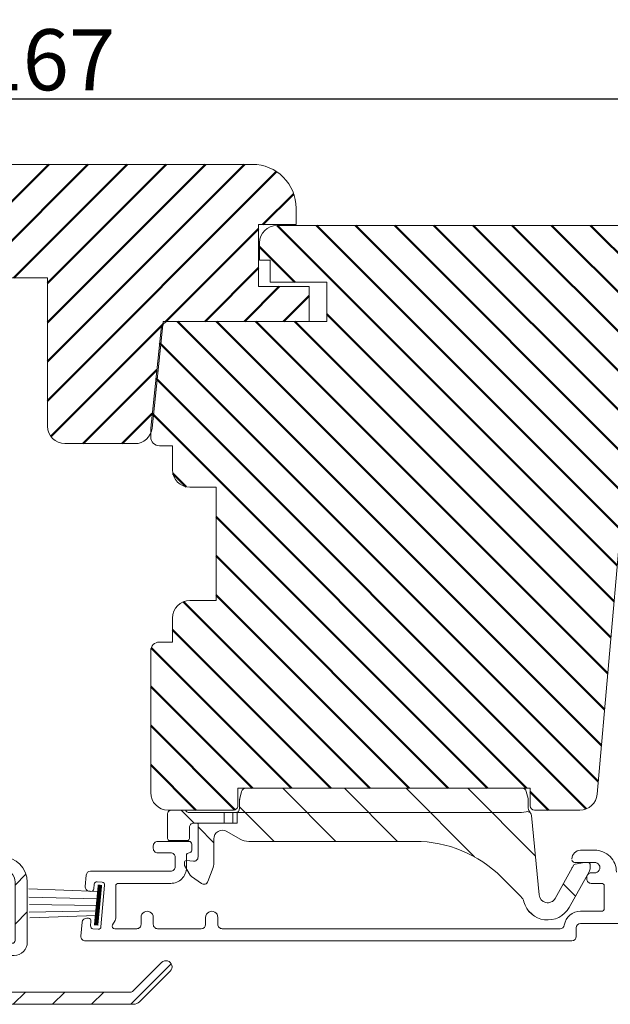
# Model space of a CAD drawing. Units: millimetres. Extents: x -153 to 601, y 48 to 534.
# Drawn here: x 470 to 537, y 139 to 252 of the extents above; entities that cross this region are included whole.
import ezdxf
from ezdxf.lldxf.tags import DXFTag

# ---------------------------------------------------------------- set-up
doc = ezdxf.new("R2010")
doc.units = ezdxf.units.MM
doc.layers.add('borstlist', color=7, linetype='Continuous', lineweight=15)
doc.layers.add('Kontur', color=7, linetype='Continuous', lineweight=50)
doc.layers.add('SEKTIO-LMEK0', color=2, linetype='Continuous')
tags = doc.linetypes.add('PHANTOM', pattern=[12.699999999999998, 6.35, -1.27, 1.27, -1.27, 1.27, -1.27]).pattern_tags.tags
tags[14:15] = [DXFTag(74, 4), DXFTag(75, 0), DXFTag(340, '0'), DXFTag(46, 1.0), DXFTag(50, 0.0), DXFTag(44, 0.0), DXFTag(45, 0.0)]
tags[12:13] = [DXFTag(74, 4), DXFTag(75, 0), DXFTag(340, '0'), DXFTag(46, 1.0), DXFTag(50, 0.0), DXFTag(44, 0.0), DXFTag(45, 0.0)]
tags[10:11] = [DXFTag(74, 4), DXFTag(75, 0), DXFTag(340, '0'), DXFTag(46, 1.0), DXFTag(50, 0.0), DXFTag(44, 0.0), DXFTag(45, 0.0)]
tags[8:9] = [DXFTag(74, 4), DXFTag(75, 0), DXFTag(340, '0'), DXFTag(46, 1.0), DXFTag(50, 0.0), DXFTag(44, 0.0), DXFTag(45, 0.0)]
tags[6:7] = [DXFTag(74, 4), DXFTag(75, 0), DXFTag(340, '0'), DXFTag(46, 1.0), DXFTag(50, 0.0), DXFTag(44, 0.0), DXFTag(45, 0.0)]
tags[4:5] = [DXFTag(74, 4), DXFTag(75, 0), DXFTag(340, '0'), DXFTag(46, 1.0), DXFTag(50, 0.0), DXFTag(44, 0.0), DXFTag(45, 0.0)]
doc.dimstyles.new('ISO1', dxfattribs={"dimscale": 2, "dimtxt": 3.5, "dimasz": 3, "dimexe": 2, "dimexo": 2, "dimgap": 0.5, "dimtad": 1, "dimdec": 1, "dimdsep": 46, "dimtxsty": 'Standard', "dimcen": -1, "dimclrd": 2, "dimclre": 1, "dimclrt": 3, "dimadec": 0, "dimazin": 0, "dimtfac": 1, "dimtdec": 1, "dimtmove": 2, "dimatfit": 3, "dimfxl": 1, "dimtvp": 1, "dimtolj": 1, "dimarcsym": 0})
pattern_1 = [(45, (-354.3787920942327, -204.0859485821204), (-2.245064030267288, 2.245064030267288), [])]

# ---------------------------------------------------------------- blocks, each defined once
blk = doc.blocks.new('A$C30474EC5')
at = {"color": 7, "linetype": 'Continuous', "lineweight": 15}
for p, q in [((10.99999996521987, 15.99999935351332), (14.99959619404294, 15.99999935351332)), ((10.00000001572047, 6.499998960495191), (10.00000001572047, 14.99999930601587)), ((15.99411785291053, 15.10452780857702), (16.63572972328879, 8.999999370277123)), ((16.63572972328879, 8.999999370277123), (25.0000001645229, 8.999999370277123)), ((25.0000001645229, 8.999999370277123), (25.0000001645229, 6.999999042451577)), ((22.10000043423392, 6.999999042451577), (22.10000043423392, 3.449999485016065)), ((25.0000001645229, 6.999999042451577), (22.10000043423392, 6.999999042451577)), ((0.9999999559066453, 6.499998960495191), (10.00000001572047, 6.499998960495191)), ((-2.080061278775247e-07, 2.499999236166673), (-2.080061278775247e-07, 5.499999727904992)), ((22.10000043423392, 3.449999485016065), (24.24999957592703, 3.449999485016065)), ((24.24999957592703, 3.449999485016065), (24.24999957592703, 2.499999236166673)), ((21.75000009746768, -2.42292685470602e-07), (2.500000201775805, -2.42292685470602e-07))]:
    blk.add_line(p, q, dxfattribs=at)
for centre, radius, start, end in [((11.00000010994145, 14.99999925929235), 1.000000094220981, 90.00000829193588, 179.9999973229398), ((14.99959626243668, 14.99999969309049), 0.999999660422845, 5.999982008787233, 90.00000391867461), ((0.9999991592077606, 5.499999593281615), 0.9999993672138976, 89.99995435248705, 179.9999922866438), ((2.499997415097909, 2.499997380810498), 2.499997623104737, 179.9999574783284, 270.0000638660151), ((21.75000195282448, 2.499997380809887), 2.499997623103261, 269.9999574783146, 4.252168538070093e-05)]:
    blk.add_arc(centre, radius, start, end, dxfattribs=at)
blk = doc.blocks.new('A$C1CB56E73')
at = {"linetype": 'Continuous', "lineweight": 0}
h = blk.add_hatch(dxfattribs=at)
h.set_pattern_fill('ANSI31', style=0)
h.set_pattern_definition(pattern_1)
edge = h.paths.add_edge_path(flags=0)
edge.add_line((3.999999438517818, 37.50000012309485), (3.999999438517818, 40.25000000015905))
edge.add_arc((3.249999315581931, 40.25000000015905), 0.7500001229359226, 0, 180)
edge.add_line((2.499999192645987, 40.25000000015905), (2.499999192645987, 37.50000012309485))
edge.add_line((2.499999192645987, 37.50000012309485), (3.999999438517818, 37.50000012309485))
h = blk.add_hatch(dxfattribs=at)
h.set_pattern_fill('ANSI31', style=0)
h.set_pattern_definition(pattern_1)
edge = h.paths.add_edge_path(flags=0)
edge.add_arc((3.499999192645987, 19.16397231593342), 0.9999999999999836, 180, 220.0000000000022)
edge.add_line((2.733954749527015, 18.52118470624686), (4.969291190567048, 15.85721447198057))
edge.add_arc((5.73533563368602, 16.50000208166716), 1.000000000000015, 220.0000000000034, 270.0000000000008)
edge.add_line((5.73533563368602, 15.50000208166716), (9.499999604665675, 15.50000208166716))
edge.add_arc((9.499999604665675, 14.00000273023986), 1.499999351427257, -7.958078640513122e-13, 89.9999999999992, ccw=False)
edge.add_line((10.99999895609301, 14.00000273023986), (10.99999895609301, 7.300002783851511))
edge.add_arc((10.699998956093, 7.300002783851511), 0.2999999999999947, 270, 360, ccw=False)
edge.add_line((10.699998956093, 7.000002783851528), (0.2999997142505322, 7.000002783851528))
edge.add_arc((0.2999997142505322, 6.700002783851886), 0.2999999999995923, 90, 180)
edge.add_line((-2.857490244423389e-07, 6.700002783851886), (-2.857490244423389e-07, 5.914213306376297))
edge.add_arc((0.9999997142509756, 5.914213306376297), 0.999999999999997, 180, 224.9999999999997)
edge.add_line((0.2928929330644223, 5.207106525189772), (5.207099798861918, 0.2928996593922761))
edge.add_arc((5.914222675047881, 1.000022535578267), 1.000022761766469, 225.000000000002, 270.0000000000008)
edge.add_line((5.914222675047881, -2.261881775211805e-07), (24.57572626302459, -2.261881775211805e-07))
edge.add_arc((24.57572626302459, 1.000022535362774), 1.000022761550974, 270.0000000000008, 315.0000075966467)
edge.add_line((25.28284923281313, 0.2928997530841002), (28.79497503271051, 3.805026484302175))
edge.add_arc((28.29999960324784, 4.300001782510833), 0.7000008725769691, 315.0000075966425, 495.0000328523171)
edge.add_line((27.80502395560273, 4.794976862536913), (24.55650525237837, 1.546454434032484))
edge.add_arc((24.20293596440462, 1.900023316546708), 0.5000221955879809, 270, 315.00003285230645, ccw=False)
edge.add_line((24.20293596440462, 1.400001120958706), (6.287012077703309, 1.400001120958706))
edge.add_arc((6.287012077703309, 1.900021153791215), 0.5000200328324909, 224.9999833247485, 270, ccw=False)
edge.add_line((5.933444418856766, 1.54645370074789), (2.733452103173533, 4.74644787907161))
edge.add_arc((3.087005708523577, 5.100001278626451), 0.5000001581926796, 89.9999999999992, 224.9999833247352, ccw=False)
edge.add_line((3.087005708523577, 5.600001436819156), (10.89999960466571, 5.600001436819099))
edge.add_arc((10.89999960466571, 7.100001436819099), 1.500000000000001, 270.0000000000008, 360.0000000000008)
edge.add_line((12.39999960466571, 7.100001436819099), (12.39999960466571, 14.00000273023986))
edge.add_arc((9.499999604665675, 14.00000273023986), 2.9, 0, 90)
edge.add_line((9.499999604665675, 16.90000273023989), (6.155011395703752, 16.90000273023989))
edge.add_arc((6.155011395703752, 17.40000273023989), 0.500000000000015, 220.0000000000051, 270, ccw=False)
edge.add_line((5.771989174144267, 17.07860892539657), (4.116977216958333, 19.0509753711593))
edge.add_arc((4.499999438517818, 19.37236917600259), 0.5000000000000072, 180, 220.0000000000026, ccw=False)
edge.add_line((3.999999438517818, 19.37236917600259), (3.999999438517818, 32.50000012309505))
edge.add_line((3.999999438517818, 32.50000012309505), (2.499999192645987, 32.50000012309505))
edge.add_line((2.499999192645987, 32.50000012309505), (2.499999192645987, 19.16397231593342))
at = {"color": 7, "linetype": 'Continuous', "lineweight": 15}
for p, q in [((2.499998959819095, 37.50000126392064), (2.499998959819095, 40.24999938637433)), ((3.999999205688255, 40.24999938637433), (3.999999205688255, 37.50000126392064)), ((3.999999205688255, 37.50000126392064), (2.499998959819095, 37.50000126392064)), ((2.499998959819095, 37.50000126392064), (2.499998959819095, 32.49999858171162)), ((3.999999205688255, 32.49999858171162), (3.999999205688255, 37.50000126392064)), ((2.499998959819095, 32.49999858171162), (3.999999205688255, 32.49999858171162)), ((2.499998959819095, 19.16397154063401), (2.499998959819095, 32.49999858171162)), ((3.999999205688255, 32.49999858171162), (3.999999205688255, 19.37236986786542)), ((4.969290870348232, 15.85721388191399), (2.7339546411431, 18.5211838755053)), ((4.116977046350257, 19.05097603530106), (5.771989415506141, 17.07860804826436)), ((6.155011656800525, 16.9000027301949), (9.49999964154722, 16.9000027301949)), ((9.49999964154722, 15.50000231445253), (5.735335352937, 15.50000231445253)), ((10.9999989560938, 7.300002739880682), (10.9999989560938, 14.00000299990594)), ((12.39999960466685, 14.00000299990594), (12.39999960466685, 7.100001216982008)), ((0.2999999030625986, 7.000002783839108), (10.69999900005223, 7.000002783839108)), ((-5.186402631807141e-07, 5.914213375304342), (-5.186402631807141e-07, 6.700002827797533)), ((5.207099433163421, 0.2928996466793876), (0.2928929804957079, 5.20710671052754)), ((2.733451726952808, 4.746448022429348), (5.933444428364055, 1.546453691203595)), ((10.89999959162833, 5.600001436774136), (3.087005990663783, 5.600001436774136)), ((24.55650497517945, 1.546454389695526), (27.80502423934104, 4.794976913486124)), ((28.79497543267371, 3.805026418645383), (25.28284903905751, 0.2928997630947094)), ((6.287011730591075, 1.400001120869518), (24.20293581030728, 1.400001120869518)), ((24.57572654179694, -2.261881775211805e-07), (5.914222861746566, -2.261881775211805e-07))]:
    blk.add_line(p, q, dxfattribs=at)
for centre, radius, start, end in [((3.249999315581931, 40.25000000015902), 0.7500001229359441, 0, 180), ((4.499999438517818, 19.37236917600256), 0.5, 180, 220.0000000000059), ((3.499999192645987, 19.16397231593339), 1.000000000000011, 180, 220.0000000000013), ((6.155011395703752, 17.40000273023986), 0.5000000000000331, 220.0000000000059, 270), ((5.73533563368602, 16.50000208166713), 1.000000000000011, 220.0000000000013, 270), ((9.499999604665675, 14.00000273023986), 2.900000000000034, 0, 90), ((9.499999604665675, 14.00000273023986), 1.499999351427334, 0, 90), ((0.2999997142505322, 6.700002783851886), 0.299999999999585, 90, 180), ((10.699998956093, 7.300002783851511), 0.3000000000000114, 270, 0), ((10.89999960466571, 7.100001436819099), 1.5, 270, 0), ((0.9999997142509756, 5.914213306376297), 1, 180, 225), ((3.087005708523577, 5.100001278626451), 0.5000001581927138, 90, 224.999983324738), ((28.29999960324784, 4.300001782510833), 0.7000008725769795, 315.0000075966402, 135.0000328523162), ((6.287012077703309, 1.900021153791215), 0.5000200328325093, 224.9999833247483, 270), ((24.20293596440462, 1.900023316546708), 0.500022195588042, 270, 315.0000328523082), ((5.914222675047881, 1.000022535578267), 1.00002276176646, 225, 270), ((24.57572626302459, 1.000022535362774), 1.000022761551006, 270, 315.0000075966472)]:
    blk.add_arc(centre, radius, start, end, dxfattribs=at)
blk = doc.blocks.new('A$C7B38698B')
at = {"color": 7, "linetype": 'Continuous', "lineweight": 15}
for p, q in [((96.67675945227069, 19.16723458277642), (92.07911792461795, 27.33091560373663)), ((93.19855648343486, 17.5863911136484), (88.89369669620913, 25.2371897659695)), ((80.94534467224997, 24.76089277485966), (76.56668129627627, 20.38223033020853)), ((83.4401026672594, 6.270964790085543), (85.19052344624919, 24.45456401626228)), ((5.498800457166851, 20.2436476684606), (7.763810486244381, 21.82962482045053)), ((9.273570061372936, 21.36198680097817), (10.47578457062167, 18.16014449293374)), ((3.921583325313748, 17.6992124616599), (5.206350267576397, 19.92449552933334)), ((96.93411368195933, 18.18580941478371), (96.93411368195933, 17.60000588553606)), ((3.867995024370373, 16.99921260303466), (3.867995024370373, 17.49921256857573)), ((5.91626393859309, 16.74188957265227), (4.302855611490429, 16.60073471436857)), ((10.60342046682757, 17.45711643895714), (10.60342046682757, 11.6337539366877)), ((73.71780465607566, 17.9330251849687), (73.62320649688166, 17.86341697158872)), ((95.6299193507902, 17.00912140956729), (93.4777036613695, 17.38861708151757)), ((96.33411470119876, 17.00000585703759), (95.73410826985759, 17.00000585703759)), ((7.003419131683529, 8.199897289226044), (7.003419131683529, 15.74569488009087)), ((3.044527829842991e-08, 6.000025358000983), (3.044527829842991e-08, 11.49998760963439)), ((0.5000010437242395, 11.99998745876013), (4.500001699375332, 11.99998745876013)), ((5.000002712654293, 11.49998760963439), (5.000002712654293, 8.99998626852988)), ((16.62345606152934, 11.645321894387), (13.60341909592074, 9.901703029820908)), ((18.62345638935489, 12.18122027064322), (56.76769188855809, 12.18122027064322)), ((6.00009042088908, 7.999897163311232), (13.00342011516017, 7.999897163311232)), ((6.969571144031704, 7.999897163311232), (6.976477832245052, 8.09964507068156)), ((13.00342011516017, 7.999897163311232), (15.00342044298571, 7.999897163311232)), ((15.00342044298571, 7.999897163311232), (15.00342044298571, 5.600026037493933)), ((15.00342044298571, 7.999897163311232), (16.00341874425334, 7.999897163311232)), ((4.083484441684902, 5.000025194088209), (1.000002057003201, 5.000025194088209)), ((13.00342011516017, 5.600026037493933), (5.000002712654293, 5.600026037493933)), ((15.00342044298571, 5.600026037493933), (13.00342011516017, 5.600026037493933)), ((16.00341129367274, 5.600026037493933), (15.00342044298571, 5.600026037493933)), ((16.00341129367274, 5.600026037493933), (81.15581612353247, 5.600026037493933)), ((16.5341794795267, 4.60002587358116), (16.5341794795267, 2.599965941110838)), ((82.25266638462466, 5.385397162238348), (81.15581612353247, 5.600026037493933)), ((82.7340632981531, 2.599965941110838), (82.7340632981531, 4.60002587358116)), ((82.86803963844699, 5.100025955537546), (83.1567123836748, 5.600026037493933)), ((83.08663594787043, 5.600026037493933), (83.1567123836748, 5.600026037493933)), ((83.1567123836748, 5.600026037493933), (83.26103168790263, 5.780707273582209)), ((83.26103168790263, 5.780707273582209), (83.19536227052134, 5.706095296839464)), ((16.56825098459643, 2.341154191592921), (16.99695366685313, 0.741169948080767)), ((82.27129283611697, 0.741169948080767), (82.69999179308337, 2.341154191592921)), ((81.30538839166087, 1.601374037818459e-07), (17.96285438601893, 1.601374037818459e-07))]:
    blk.add_line(p, q, dxfattribs=at)
at = {"color": 7, "linetype": 'PHANTOM', "lineweight": 0}
for p, q in [((13.00342011516017, 5.600026037493933), (13.00342011516017, 7.999897163311232)), ((16.00341874425334, 7.999897163311232), (16.00341129367274, 5.600026037493933))]:
    blk.add_line(p, q, dxfattribs=at)
at = {"color": 7, "linetype": 'Continuous', "lineweight": 15}
for centre, radius, start, end in [((87.17050535260881, 24.56647164944658), 5.63352830800054, 29.38743284717653, 165.0635080454616), ((79.177577517733, 26.52865992615293), 2.499999999999994, 315.0000000000017, 317.1755577990806), ((79.31179176999342, 26.66287417841349), 2.500000000000016, 312.8244422009678, 345.0635080454647), ((87.16497819868016, 24.26449587984996), 1.98358165720365, 29.36507634648954, 174.5014326139656), ((8.33738678977798, 21.01047290402678), 0.9999999999999206, 20.57995084239529, 124.9999999999547), ((56.76769203765897, 40.18122028659286), 28, 270.0000000000008, 315.0000000000012), ((6.072376315095227, 19.42449549553086), 0.9999999999996122, 124.9999999999922, 149.9999999999999), ((8.603419110541978, 17.45711641217352), 2, 0, 20.57995084238986), ((94.93411532964757, 18.18580937110704), 1.999999999997016, 0, 29.38743284717614), ((4.267993376685439, 17.49921256989336), 0.4000000000002615, 149.9999999999985, 180), ((4.267993376685439, 16.9992125698933), 0.4000000000002615, 180, 275.0000000000365), ((6.003419110541458, 15.74569487543548), 1.000000000001405, 0, 95.00000000003489), ((93.54716201925274, 17.78254011826635), 0.400000000000002, 209.3650763464896, 259.9999506472399), ((95.73410905645915, 17.60001213107375), 0.6000062731855174, 259.9999506472399, 270.0000000000008), ((96.33411532962813, 17.60000585790468), 0.6000000000163652, 270.0000000000008, 0), ((0.5000011129119457, 11.49998754027007), 0.5, 90, 180), ((4.50000111291213, 11.49998754027013), 0.4999999999999432, 0, 90), ((12.60341911054198, 11.63375391400359), 2.000000000000016, 180, 300.0000000000005), ((18.62345545302649, 8.181220286592861), 4.000000000000001, 90, 119.9999999999997), ((6.000090007961759, 8.99998622896797), 1.000088895049714, 180, 270.0000000000008), ((6.803419110542862, 8.199897333918273), 0.1999999999999998, 329.9164680410238, 0), ((1.000001112911974, 6.000025642367376), 1.000000000000014, 180, 270.0000000000008), ((5.000001112912074, 4.600025642367484), 1, 90.0000000000016, 156.4218215218049), ((15.53417975165642, 4.600025642367484), 1.000000000000014, 0, 90), ((82.44470256405921, 6.366785423580694), 1.00000000000007, 258.9284479476337, 309.9361949783323), ((83.73406440554098, 4.600025642367484), 1.000000000000033, 150.0000000000017, 180), ((82.44470256405924, 6.366785423580666), 1.000000000000009, 318.6474637522717, 354.5014326139656), ((17.53417975165667, 2.599965599595436), 1.000000000000255, 180, 194.9995266897681), ((81.73406440554115, 2.599965599593872), 0.999999999999801, 345.0004733101898, 0), ((17.96285595487846, 0.999975023612194), 0.9999750661641417, 194.9995266897663, 270.0000000000008), ((81.30538820231834, 0.9999750236117109), 0.9999750661636142, 270.0000000000008, 345.0004733101883)]:
    blk.add_arc(centre, radius, start, end, dxfattribs=at)
blk = doc.blocks.new('*D106')
at = {"layer": 'Defpoints', "color": 0}
for p in [(389.2136189941845, 242.5983191383503), (389.2136189941845, 226.1227644245672), (556.2629979604736, 226.1227644245672)]:
    blk.add_point(p, dxfattribs=at)
at = {"layer": 'SEKTIO-LMEK0', "color": 1, "lineweight": -2}
for p, q in [((389.2136189941845, 230.1227644245672), (389.2136189941845, 246.5983191383503)), ((556.2629979604736, 230.1227644245672), (556.2629979604736, 246.5983191383503))]:
    blk.add_line(p, q, dxfattribs=at)
at = {"layer": 'SEKTIO-LMEK0', "color": 2, "lineweight": -2}
blk.add_line((550.2629979604736, 242.5983191383503), (395.2136189941845, 242.5983191383503), dxfattribs=at)
at = {"layer": 'SEKTIO-LMEK0', "color": 2}
for points in [[(395.2136189941845, 243.5983191383503), (395.2136189941845, 241.5983191383503), (389.2136189941845, 242.5983191383503)], [(550.2629979604736, 241.5983191383503), (550.2629979604736, 243.5983191383503), (556.2629979604736, 242.5983191383503)]]:
    blk.add_solid(points, dxfattribs=at)
at = {"layer": 'SEKTIO-LMEK0', "color": 3, "insert": (472.738308477329, 247.0983191383503), "char_height": 7, "attachment_point": 5}
blk.add_mtext('\\A1;167', dxfattribs=at)
blk = doc.blocks.new('borstlist')
at = {"layer": 'borstlist'}
for p, q in [((-0.1269579636064009, 1.465180460095326), (7.912780567059599, 1.755634914122311)), ((0.05034969067946804, 0.6194442042058199), (7.876988729786717, 0.8324439515965878)), ((0.09656925482750012, -0.1224517522214228), (7.80696843647047, -0.006269692266869242)), ((0.2023787927446392, -0.7616277426552642), (7.854663230999449, -0.8971727834095873)), ((0.2029491805901671, -1.296735191776861), (7.7965199682194, -1.566599169203982))]:
    blk.add_line(p, q, dxfattribs=at)
at = {"layer": 'borstlist', "const_width": 0.5}
blk.add_lwpolyline([(-0.2630550960921028, 2.233946327419062), (0.181764457492136, -2.412189294641621)], dxfattribs=at)

msp = doc.modelspace()

# ---------------------------------------------------------------- hatches: boundary and pattern name
at = {"layer": 'Kontur'}
h = msp.add_hatch(dxfattribs=at)
h.set_pattern_fill('ANSI31', color=2, style=0)
h.set_pattern_definition([(45, (0, 0), (-2.245064030267288, 2.245064030267288), [])])
h.paths.add_polyline_path([(501.4355442573703, 228.2098875955323), (501.4355442573702, 230.1098905670401, 0.4142137072859751), (496.4355477742606, 235.1098870501498), (457.9355455021642, 235.1098870501498, 0.4142139609050826), (452.9355446895039, 230.1098905670393), (452.9355446895039, 224.1098872892522, 0.4142136270124605), (454.9355439550643, 222.109888644574), (456.7002161843587, 222.109888644574, 0.2325565589647672), (456.6972579054034, 222.2863668696432), (455.404225424358, 224.8083699207345, -0.9662505427906241), (456.0644361837841, 225.2593331955412), (458.2403336320197, 222.297436715305, 0.0792654607701301), (458.3975110803692, 222.1423119019054), (458.442890684771, 222.109888644574), (472.9355451369572, 222.109888644574), (472.9355451369572, 205.1098879535327, 0.4142135345587726), (474.935545228918, 203.1098878585377), (482.9347375847938, 203.1098878585377, 0.2966041879451682), (484.7629946226134, 204.2990396883175), (484.7629946226134, 204.8727648045468), (485.9563988204246, 216.2272931731925, -0.1429465611610764), (486.1687401196233, 216.7458261126641), (486.2070045520938, 217.1098878250102), (486.7909443978656, 217.1098878250102, -0.04018463416366017), (486.9509033438904, 217.1227644841719), (502.935545434562, 217.1227644841719), (502.935545434562, 221.1098884806613), (497.1355459739841, 221.1098884806613), (497.1355459739841, 228.2098875955323)])
h = msp.add_hatch(dxfattribs=at)
h.set_pattern_fill('ANSI31', color=2, angle=89.99999999999999, style=0)
h.set_pattern_definition([(135, (0, 0), (-2.245064030267288, -2.245064030267288), [])])
edge = h.paths.add_edge_path()
edge.add_line((487.2629922384276, 183.122764499073), (487.2629922384276, 180.3727645139742))
edge.add_line((487.2629922384276, 180.3727645139742), (485.7629817480101, 180.3727645139742))
edge.add_arc((485.7630019395204, 179.3727571972454), 1.000007316932626, 90.00115687985839, 179.9995901768329)
edge.add_line((484.7629946226134, 179.3727643500614), (484.7629946226134, 163.1227649461078))
edge.add_arc((489.2630068722416, 183.1227501934411), 2.000014633865148, 90.00115687985513, 179.9995901768345)
edge.add_line((492.262987470056, 185.1227648268986), (489.2629664892211, 185.1227648268986))
edge.add_line((492.262987470056, 198.1227646294582), (492.262987470056, 185.1227648268986))
edge.add_line((489.2629664892211, 198.1227646294582), (492.262987470056, 198.1227646294582))
edge.add_arc((489.2630060772759, 200.1227784679619), 2.000013838895553, 180.0003937198027, 269.9988658936164)
edge.add_line((487.2629922384276, 202.8727647095519), (487.2629922384276, 200.1227647244531))
edge.add_arc((486.7630092564274, 163.1227792517398), 2.000014633865167, 180.0004098231663, 269.9988431201449)
edge.add_line((486.7629688734069, 161.1227646182823), (494.2629617208495, 161.1227646182823))
edge.add_arc((494.2629846064523, 161.6227650971769), 0.5000004794183276, 269.9973775056108, 360.0000612358776)
edge.add_line((494.7629850858702, 161.6227656315613), (494.7629850858702, 163.6227659593868))
edge.add_line((494.7629850858702, 163.6227659593868), (528.2630008214965, 163.6227659593868))
edge.add_line((528.2630008214965, 163.6227659593868), (528.2630008214965, 161.6227656315613))
edge.add_arc((528.7630013023223, 161.62276509776), 0.500000480826089, 179.9999388309342, 269.9957921504424)
edge.add_line((528.7629645818724, 161.1227646182823), (533.9684170240416, 161.1227646182823))
edge.add_arc((533.9684243728788, 163.1227403477509), 1.999975729482118, 269.9997894687692, 355.000687600735)
edge.add_line((535.9607916826262, 162.9484548877525), (540.2629953378691, 212.1227645959306))
edge.add_line((540.2629953378691, 212.1227645959306), (546.2629776948943, 212.1227645959306))
edge.add_line((546.2629776948943, 212.1227645959306), (546.2629776948943, 215.6227651696253))
edge.add_line((546.2629776948943, 215.6227651696253), (549.2629986757292, 215.6227651696253))
edge.add_line((549.2629986757292, 215.6227651696253), (549.2629986757292, 212.1227645959306))
edge.add_line((485.7629817480101, 202.8727647095519), (487.2629922384276, 202.8727647095519))
edge.add_arc((485.7630015420383, 203.8727716288053), 1.000006919449223, 180.0004003899429, 269.9988658935806)
edge.add_line((484.7629946226134, 204.8727648045468), (484.7629946226134, 203.872764640634))
edge.add_line((485.9563988203063, 216.2272931720662), (484.7629946226134, 204.8727648045468))
edge.add_arc((486.9509038566438, 216.1227831816491), 0.9999813025239959, 90.00008813745991, 174.0009516666401)
edge.add_line((504.9504917615905, 217.1227644841719), (486.9509023183837, 217.1227644841719))
edge.add_line((504.9504917615905, 221.6227642904568), (504.9504917615905, 217.1227644841719))
edge.add_line((498.4504860395446, 221.6227642904568), (504.9504917615905, 221.6227642904568))
edge.add_line((498.4504860395446, 224.1227656315613), (498.4504860395446, 221.6227642904568))
edge.add_line((497.2505253309264, 224.1227656315613), (498.4504860395446, 224.1227656315613))
edge.add_line((497.2505253309264, 226.1227640967417), (497.2505253309264, 224.1227656315613))
edge.add_arc((499.2505399647404, 226.1227497911098), 2.000014633865138, 90.00115687985513, 179.9995901768345)
edge.add_line((554.2629979604736, 228.1227644245672), (499.2504995817199, 228.1227644245672))
edge.add_arc((554.2629979604736, 226.1227644245672), 1.999999999999999, 0, 90)
edge.add_line((556.2629979604736, 213.1227647598433), (556.2629979604736, 226.1227644245672))
edge.add_arc((555.2629906438357, 213.1227719125478), 1.000007316663472, 269.9994493296351, 359.9995901832227)
edge.add_line((555.2629810327544, 212.1227645959305), (549.2635068372362, 212.1227645959299))

# ---------------------------------------------------------------- linework, layer by layer
at = {"color": 7, "linetype": 'Continuous', "lineweight": 15}
for p, q in [((554.2629979604736, 228.1227644245672), (499.2504995817199, 228.1227644245672)), ((497.2505253309264, 226.1227640967417), (497.2505253309264, 224.1227656315613)), ((497.2505253309264, 224.1227656315613), (498.4504860395446, 224.1227656315613)), ((498.4504860395446, 224.1227656315613), (498.4504860395446, 221.6227642904568)), ((498.4504860395446, 221.6227642904568), (504.9504917615905, 221.6227642904568)), ((504.9504917615905, 221.6227642904568), (504.9504917615905, 217.1227644841719)), ((504.9504917615905, 217.1227644841719), (486.9509023183837, 217.1227644841719)), ((485.9563988203063, 216.2272931720662), (484.7629946226134, 204.8727648045468)), ((535.9607916826262, 162.9484548877525), (540.2629953378691, 212.1227645959306)), ((484.7629946226134, 204.8727648045468), (484.7629946226134, 203.872764640634)), ((485.7629817480101, 202.8727647095519), (487.2629922384276, 202.8727647095519)), ((487.2629922384276, 202.8727647095519), (487.2629922384276, 200.1227647244531)), ((489.2629664892211, 198.1227646294582), (492.262987470056, 198.1227646294582)), ((492.262987470056, 198.1227646294582), (492.262987470056, 185.1227648268986)), ((492.262987470056, 185.1227648268986), (489.2629664892211, 185.1227648268986)), ((487.2629922384276, 183.122764499073), (487.2629922384276, 180.3727645139742)), ((487.2629922384276, 180.3727645139742), (485.7629817480101, 180.3727645139742)), ((484.7629946226134, 179.3727643500614), (484.7629946226134, 163.1227649461078)), ((494.7629850858702, 161.6227656315613), (494.7629850858702, 163.6227659593868)), ((494.7629850858702, 163.6227659593868), (528.2630008214965, 163.6227659593868)), ((528.2630008214965, 163.6227659593868), (528.2630008214965, 161.6227656315613)), ((486.7629688734069, 161.1227646182823), (494.2629617208495, 161.1227646182823)), ((528.7629645818724, 161.1227646182823), (533.9684170240416, 161.1227646182823)), ((485.0629847997679, 157.0227639685917), (485.0629847997679, 156.7227663408565)), ((489.1630094999327, 157.5227649818706), (485.5630081647887, 157.5227649818706)), ((489.4629996770873, 156.5227629553127), (489.4629996770873, 157.2227636288452)), ((485.5630081647887, 156.2227653275776), (487.0629590505614, 156.2227653275776)), ((487.5629824155822, 155.7227643142986), (487.5629824155822, 154.6227643202591)), ((488.8629597181334, 154.5227663527775), (488.8629597181334, 155.9227639745521)), ((535.662977075006, 156.5227629553127), (534.0629797929778, 156.5227629553127)), ((533.3629828447356, 155.122765333538), (535.662977075006, 155.122765333538)), ((477.37732348385, 153.6663444649029), (477.263478612329, 152.3649627279091)), ((487.0629590505614, 154.1227633069801), (477.8753798955931, 154.1227633069801)), ((533.062992667581, 154.5227646540451), (533.062992667581, 154.4227629612732)), ((535.662977075006, 153.9227636467266), (535.2630001062407, 153.9227636467266)), ((478.2422464841857, 152.0785698603439), (478.2901686185851, 152.6264781068611)), ((478.6151331419005, 152.89918798316), (479.2128485197081, 152.8468960832405)), ((479.4855993742003, 152.5218905817318), (479.0672343725219, 147.7401563833999)), ((480.7629865163817, 148.7299436639595), (480.7629865163817, 152.42276433218)), ((481.0629766935363, 152.7227656852054), (487.0629590505614, 152.7227656852054)), ((534.76297674122, 153.4227663587379), (534.76297674122, 153.2227629731941)), ((535.2630001062407, 152.7227656852054), (536.4629906171813, 152.7227656852054)), ((536.7629807943358, 152.42276433218), (536.7629807943358, 149.8227650235939)), ((477.7179640287413, 151.8232868920612), (477.9172223562255, 151.8058562587547)), ((536.4629906171813, 149.5227636705685), (534.0629797929778, 149.5227636705685)), ((476.9060891622557, 148.2805656205463), (476.7648857587828, 146.6663414548683)), ((477.6470345014586, 148.7176539312649), (477.4477761739745, 148.7350845645714)), ((477.8718036169066, 147.844740183239), (477.919725751306, 148.3926484297562)), ((480.4031532758727, 147.9727635096359), (480.6959908956542, 148.47994315732)), ((483.6629909032836, 148.822762997036), (483.6629909032836, 148.0227643560219)), ((485.0629847997679, 148.0227643560219), (485.0629847997679, 148.822762997036)), ((491.0629671567931, 148.822762997036), (491.0629671567931, 148.0227643560219)), ((492.4629610532775, 148.0227643560219), (492.4629610532775, 148.822762997036)), ((534.0629797929778, 148.1227660487938), (544.0558773035063, 148.1227660487938)), ((478.7422102445616, 147.4674427818107), (478.144494866754, 147.5197384070206)), ((483.1629675382628, 147.5227633427429), (480.6629699224486, 147.5227633427429)), ((490.5630033964171, 147.5227633427429), (485.5630081647887, 147.5227633427429)), ((531.6965561861052, 147.5227633427429), (492.9629844182982, 147.5227633427429)), ((533.5629862302794, 146.6227630089569), (533.5629862302794, 147.6227650355148)), ((477.2630017751708, 146.1227657209682), (533.062992667581, 146.1227657209682))]:
    msp.add_line(p, q, dxfattribs=at)
for p, q in [((499.8972069761633, 163.6227659593868), (505.9878170314162, 157.5321559041339)), ((506.9682747880288, 163.6227659593862), (513.0588848432816, 157.5321559041334)), ((514.0393425998942, 163.6227659593868), (521.9080684862213, 155.7540400730598)), ((521.1104104117596, 163.6227659593868), (528.8601711690128, 155.8730052021339)), ((494.9630219990266, 161.485883124658), (498.9167492195508, 157.5321559041339)), ((488.2550838694077, 161.1227534424114), (489.7550198540193, 159.6228174577999)), ((490.1976418251052, 159.1801954867141), (491.9976424926771, 157.380194819142)), ((532.073999441448, 152.6591769296987), (533.4705969746697, 151.2625793964772)), ((532.0739994414478, 152.6591769296987), (533.4705969746694, 151.262579396477)), ((528.0795336829822, 149.5825748762988), (528.5242295971343, 149.1378789621467))]:
    msp.add_line(p, q)
for centre, radius, start, end in [((499.2505399647404, 226.1227497911098), 2.000014633865138, 90.00115687985513, 179.9995901768345), ((486.9509038566438, 216.1227831816491), 0.9999813025239959, 90.00008813745991, 174.0009516666401), ((485.7630015420383, 203.8727716288053), 1.000006919449223, 180.000400389943, 269.9988658935806), ((489.2630060772759, 200.1227784679619), 2.000013838895553, 180.0003937198027, 269.9988658936164), ((489.2630068722416, 183.1227501934411), 2.000014633865148, 90.00115687985513, 179.9995901768345), ((485.7630019395204, 179.3727571972454), 1.000007316932626, 90.00115687985839, 179.9995901768329), ((486.7630092564274, 163.1227792517398), 2.000014633865167, 180.0004098231663, 269.9988431201449), ((533.9684243728788, 163.1227403477509), 1.999975729482118, 269.9997894687692, 355.0006876007346), ((494.2629846064523, 161.6227650971769), 0.5000004794183276, 269.9973775056108, 6.123587769305244e-05), ((528.7630013023223, 161.62276509776), 0.500000480826089, 179.9999388309342, 269.9957921504424), ((485.5629916382669, 157.0227581436109), 0.5000068385329202, 89.99810622600371, 179.9993325154944), ((489.1630171961374, 157.2227825004259), 0.2999824815435255, 359.9963955831076, 90.00146995265312), ((485.562985279186, 156.7227658064721), 0.5000004794183623, 179.9999387641158, 270.0026224943762), ((487.0629755770831, 155.7227584893177), 0.5000068385330338, 0.0006674845186381528, 90.00189377398327), ((489.1630439569939, 155.9226810792459), 0.3000842503099028, 90.00657896631745, 179.9841726073841), ((489.1630171962867, 156.5227478086619), 0.2999824811830568, 269.9985300188348, 0.00289296615628945), ((534.0629936247943, 155.5227619981916), 1.000000957216772, 90.00079250394596, 179.9998478309503), ((535.6630104544737, 154.0227987189661), 2.499964236569426, 359.9992349880093, 90.00076501199005), ((487.0629755770832, 154.6227701452399), 0.5000068385329437, 269.9981062260037, 359.9993325154879), ((533.3629751483817, 155.4227478146223), 0.2999824811830415, 179.9971070338383, 270.0014699811651), ((535.6629863881624, 154.5227644901323), 0.6000008434780025, 269.9991106603243, 90.00088933967565), ((477.8753767207503, 153.6228111313613), 0.4999521756288665, 89.99963615499433, 175.0046441211027), ((487.0629694423629, 154.5227559609759), 1.799990275800509, 269.9996692168965, 0.000330783099876488), ((535.262977220645, 153.4227631678152), 0.5000004794352221, 89.9973775064186, 179.9996343475358), ((477.7615079339234, 152.3213244718494), 0.4999374986533358, 174.992426397624, 265.0032809035924), ((478.5890409112784, 152.6003089662277), 0.3000157850202225, 85.010710100481, 174.9959661126065), ((479.1866677525866, 152.547973054334), 0.3000673420712638, 355.0134398322927, 84.99459959728861), ((481.0629689973317, 152.4227832037606), 0.2999824815435823, 89.99853004736859, 180.0036044168815), ((535.262977220645, 153.2227661641169), 0.5000004794352099, 180.0003656524707, 270.0026224935814), ((536.4629983133859, 152.4227832037607), 0.2999824815435456, 359.9963955831076, 90.00146995265312), ((477.9433658657566, 152.1047391317096), 0.3000240904266845, 265.0010184848608, 354.9960799283571), ((484.3629878515258, 148.8227667223163), 0.6999969482521002, 359.9996950803232, 180.0003049196768), ((491.7629641050353, 148.8227667223163), 0.6999969482521002, 359.9996950803232, 180.0003049196768), ((534.0629936598285, 147.6227728201364), 1.899990850482671, 90.00041816623597, 170.4061871410069), ((536.4629983133859, 149.8227461520132), 0.2999824815435456, 269.9985300473468, 0.003604416892383541), ((477.4042208695801, 148.2369473474857), 0.5000377501616304, 85.00297409492235, 174.9957313942369), ((477.6209106628119, 148.4188334847256), 0.2999601877175421, 354.9919847945735, 85.00372250664792), ((478.1706184280157, 147.8185583206997), 0.2999596327244738, 174.9925876327711, 265.0037664247673), ((480.6629631442406, 147.8227646957683), 0.3000013531020201, 150.0004107777787, 270.0012945365295), ((480.2628161812522, 148.7300032190915), 0.5001703386751861, 330.0033210194081, 359.9931778087198), ((483.1629840647846, 148.0227701810027), 0.5000068385329202, 269.9981062260037, 359.9993325154944), ((485.5629916382669, 148.0227701810027), 0.5000068385329202, 180.0006674845056, 270.0018937739963), ((490.562960315592, 148.022770182122), 0.5000068412350005, 270.0049366313725, 359.999332387237), ((492.9629678917765, 148.0227701810027), 0.5000068385329486, 180.0006674845056, 270.0018937739833), ((531.6965587943629, 148.0227759199663), 0.5000125772301474, 269.9997011232065, 350.4046675490233), ((534.0629930686131, 147.6227592106025), 0.5000068383676186, 90.0015212549401, 179.9993325233432), ((478.7683537540928, 147.7663256547657), 0.3000240904267601, 265.0010184848838, 354.9960799283483), ((477.2629842327287, 146.6227665801165), 0.5000008594560721, 175.000353315022, 270.0020102123273), ((533.0629857516668, 146.6227661995432), 0.5000004786228051, 270.0007925046364, 359.9996343860934)]:
    msp.add_arc(centre, radius, start, end, dxfattribs=at)

# ---------------------------------------------------------------- block references
at = {"rotation": 180}
for name, p, xscale, yscale, zscale in [('A$C30474EC5', (452.9355451055162, 235.1098865655644), -2, 2, 2), ('A$C7B38698B', (486.6959322592633, 163.6227660394549), -0.5, 0.5, 0.5)]:
    msp.add_blockref(name, p, dxfattribs=dict(at, xscale=xscale, yscale=yscale, zscale=zscale))
msp.add_blockref('A$C1CB56E73', (458.2136233722257, 138.8620813098869))
at = {"layer": 'SEKTIO-LMEK0', "xscale": -1}
msp.add_blockref('borstlist', (478.6869719194275, 150.3217836129907), dxfattribs=at)

# ---------------------------------------------------------------- dimensions: what is measured, and where the dimension line sits
at = {"layer": 'SEKTIO-LMEK0'}
dim = msp.add_linear_dim(base=(389.2136189941845, 242.5983191383503), p1=(556.2629979604736, 226.1227644245672), p2=(389.2136189941845, 226.1227644245672), dimstyle='ISO1', dxfattribs=at)
dim.commit()
dim.dimension.update_dxf_attribs({"geometry": '*D106', "text_midpoint": (472.738308477329, 247.0983191383503)})

doc.saveas('drawing.dxf')
